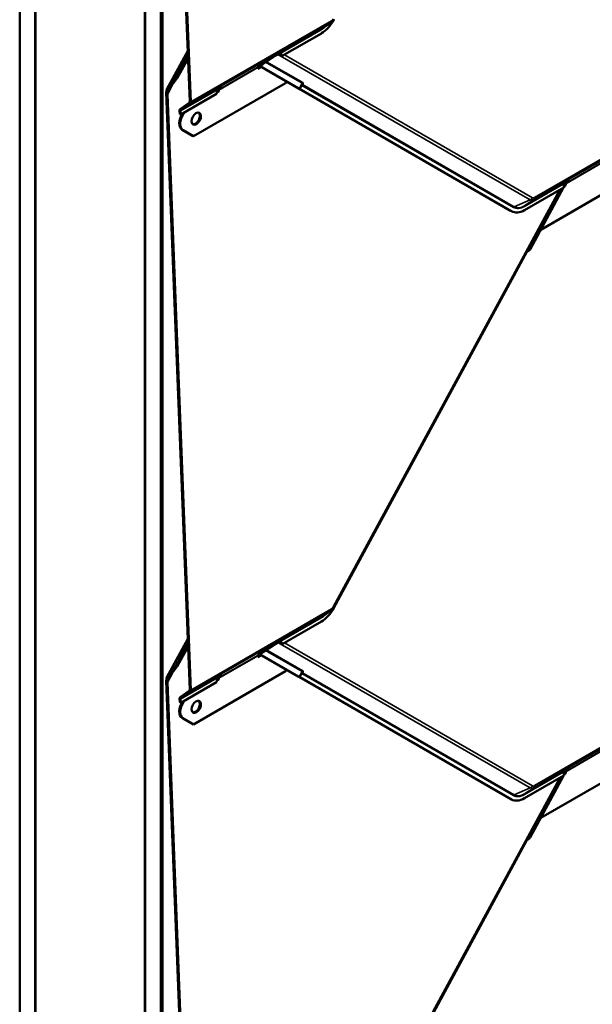
# Model space of a CAD drawing. Units: inches. Extents: x 0.6 to 33.4, y 0.6 to 21.4.
# Drawn here: x 23.7 to 25, y 9.6 to 11.8 of the extents above; entities that cross this region are included whole.
import ezdxf

# ---------------------------------------------------------------- set-up
doc = ezdxf.new("R2010")
doc.units = ezdxf.units.IN
doc.header["$LTSCALE"] = 2
doc.header["$MEASUREMENT"] = 0
doc.layers.add('Visible (ANSI)', color=7, linetype='Continuous', lineweight=50)
doc.layers.add('Visible Narrow (ANSI)', color=7, linetype='Continuous', lineweight=35)

msp = doc.modelspace()

# ---------------------------------------------------------------- linework, layer by layer
at = {"layer": 'Visible (ANSI)'}
for p, q in [((23.65979, 8.49422), (23.65979, 13.3932)), ((23.69514, 8.47381), (23.69514, 13.37279)), ((23.69585, 8.4734), (23.69585, 13.37238)), ((23.94334, 13.22949), (23.94334, 8.33052)), ((23.94404, 8.33011), (23.94404, 13.22909)), ((23.9794, 8.30969), (23.9794, 13.20867)), ((23.98081, 13.20867), (23.98081, 8.30969)), ((23.98308, 8.30839), (23.98308, 13.20737)), ((24.04512, 11.64147), (23.99211, 12.99395)), ((23.99449, 12.9897), (24.04738, 11.64029)), ((24.36548, 11.82046), (24.34694, 11.80756)), ((24.34356, 11.79583), (24.25485, 11.74461)), ((23.99355, 11.66964), (24.04061, 11.75636)), ((24.01364, 11.69562), (24.04102, 11.74607)), ((24.01679, 11.69397), (24.04129, 11.73912)), ((24.23911, 11.74481), (24.21062, 11.72609)), ((24.24485, 11.74813), (24.23911, 11.74481)), ((24.24298, 11.74736), (24.23911, 11.74481)), ((24.24296, 11.74735), (24.23911, 11.74481)), ((24.23911, 11.74481), (24.23911, 11.74481)), ((24.19943, 11.71823), (24.19955, 11.71516)), ((24.19946, 11.71759), (24.20509, 11.72084)), ((24.19955, 11.71516), (24.20724, 11.7196)), ((24.20178, 11.72099), (24.20002, 11.71978)), ((24.21062, 11.72609), (24.20178, 11.72099)), ((24.2033, 11.72187), (24.29074, 11.67149)), ((24.293, 11.6703), (24.2034, 11.72193)), ((23.9942, 11.67064), (24.01364, 11.69562)), ((24.01679, 11.69397), (23.99712, 11.66869)), ((24.01364, 11.69562), (24.01679, 11.69397)), ((24.26211, 11.683), (24.05384, 11.56275)), ((24.1073, 11.66438), (24.1089, 11.66531)), ((24.11339, 11.66996), (24.10854, 11.66716)), ((24.11491, 11.67101), (24.10868, 11.66741)), ((24.11491, 11.67101), (24.10868, 11.66741)), ((24.1089, 11.66531), (24.10883, 11.66732)), ((24.1089, 11.66531), (24.11116, 11.66412)), ((24.10935, 11.66853), (24.1166, 11.67408)), ((24.11116, 11.66412), (24.11104, 11.6672)), ((24.11163, 11.66875), (24.11339, 11.66996)), ((24.1166, 11.67408), (24.11165, 11.67123)), ((24.11339, 11.66996), (24.11491, 11.67101)), ((24.11491, 11.67101), (24.11491, 11.67101)), ((24.1166, 11.67408), (24.11823, 11.67533)), ((24.26417, 11.6868), (24.26211, 11.683)), ((24.29108, 11.67119), (24.29112, 11.67126)), ((24.77204, 11.39403), (24.29216, 11.67052)), ((24.29426, 11.66952), (24.29994, 11.67999)), ((24.7743, 11.39284), (24.29442, 11.66934)), ((24.04512, 10.3092), (23.99211, 11.66167)), ((23.99449, 11.65742), (24.04738, 10.30801)), ((24.10589, 11.65861), (24.02476, 11.61177)), ((24.10639, 11.66137), (24.11116, 11.66412)), ((24.0225, 11.61295), (24.02218, 11.62122)), ((24.02333, 11.62423), (24.04397, 11.63846)), ((24.04564, 11.63574), (24.025, 11.62151)), ((24.02476, 11.61177), (24.0225, 11.61295)), ((24.02444, 11.62004), (24.02476, 11.61177)), ((24.05158, 11.56394), (24.02791, 11.57757)), ((24.05384, 11.56275), (24.03017, 11.57639)), ((24.05158, 11.56394), (24.05384, 11.56275)), ((25.04877, 11.47102), (24.84049, 11.35077)), ((24.88605, 11.44288), (24.37202, 10.49564)), ((24.89255, 11.44662), (24.80384, 11.39541)), ((24.89237, 11.44652), (24.81628, 11.3063)), ((24.89792, 11.45675), (24.89259, 11.44692)), ((24.89433, 11.45013), (24.89782, 11.45214)), ((24.90005, 11.45798), (24.8952, 11.45518)), ((24.90157, 11.45903), (24.89533, 11.45543)), ((24.90157, 11.45903), (24.89533, 11.45543)), ((24.89595, 11.45312), (24.89782, 11.45214)), ((24.89601, 11.45655), (24.90325, 11.4621)), ((24.89782, 11.45214), (24.8977, 11.45522)), ((24.89829, 11.45676), (24.90004, 11.45798)), ((24.90325, 11.4621), (24.89831, 11.45924)), ((24.90005, 11.45798), (24.90157, 11.45903)), ((24.90157, 11.45903), (24.90157, 11.45903)), ((24.90325, 11.4621), (24.90489, 11.46335)), ((24.77504, 11.39244), (24.77278, 11.39362)), ((24.84049, 11.35077), (24.84043, 11.35081)), ((24.84043, 11.35081), (24.84049, 11.35077)), ((24.80945, 11.30057), (24.37199, 10.49445)), ((24.36548, 10.48818), (24.34694, 10.47529)), ((24.34356, 10.46355), (24.25485, 10.41233)), ((23.99355, 10.33736), (24.04061, 10.42408)), ((24.24485, 10.41585), (24.23911, 10.41253)), ((24.01364, 10.36334), (24.04102, 10.41379)), ((24.01679, 10.36169), (24.04129, 10.40684)), ((24.21062, 10.39381), (24.20178, 10.38871)), ((24.23911, 10.41253), (24.21062, 10.39381)), ((24.24298, 10.41508), (24.23911, 10.41253)), ((24.24296, 10.41507), (24.23911, 10.41253)), ((24.23911, 10.41253), (24.23911, 10.41253)), ((24.19943, 10.38596), (24.19955, 10.38288)), ((24.19946, 10.38531), (24.20509, 10.38856)), ((24.19955, 10.38288), (24.20724, 10.38732)), ((24.20178, 10.38871), (24.20002, 10.3875)), ((24.2033, 10.38959), (24.29074, 10.33921)), ((24.293, 10.33803), (24.2034, 10.38965)), ((23.9942, 10.33836), (24.01364, 10.36334)), ((24.01679, 10.36169), (23.99712, 10.33641)), ((24.01364, 10.36334), (24.01679, 10.36169)), ((24.26211, 10.35073), (24.05384, 10.23048)), ((24.26417, 10.35452), (24.26211, 10.35073)), ((24.04512, 8.97692), (23.99211, 10.32939)), ((24.10639, 10.32909), (24.11116, 10.33185)), ((24.1073, 10.3321), (24.1089, 10.33303)), ((24.11339, 10.33768), (24.10854, 10.33488)), ((24.11491, 10.33873), (24.10868, 10.33513)), ((24.11491, 10.33873), (24.10868, 10.33513)), ((24.1089, 10.33303), (24.10883, 10.33504)), ((24.1089, 10.33303), (24.11116, 10.33185)), ((24.10935, 10.33626), (24.1166, 10.3418)), ((24.11116, 10.33185), (24.11104, 10.33493)), ((24.11163, 10.33647), (24.11339, 10.33768)), ((24.1166, 10.3418), (24.11165, 10.33895)), ((24.11339, 10.33768), (24.11491, 10.33873)), ((24.11491, 10.33873), (24.11491, 10.33873)), ((24.1166, 10.3418), (24.11823, 10.34305)), ((24.29108, 10.33891), (24.29112, 10.33899)), ((24.77204, 10.06175), (24.29216, 10.33824)), ((24.29426, 10.33725), (24.29994, 10.34772)), ((24.7743, 10.06057), (24.29442, 10.33706)), ((23.99449, 10.32515), (24.04738, 8.97573)), ((24.02333, 10.29195), (24.04397, 10.30619)), ((24.10589, 10.32633), (24.02476, 10.27949)), ((24.0225, 10.28067), (24.02218, 10.28894)), ((24.02444, 10.28776), (24.02476, 10.27949)), ((24.04564, 10.30346), (24.025, 10.28923)), ((24.02476, 10.27949), (24.0225, 10.28067)), ((24.05158, 10.23166), (24.02791, 10.2453)), ((24.05384, 10.23048), (24.03017, 10.24411)), ((24.05158, 10.23166), (24.05384, 10.23048)), ((25.04877, 10.13875), (24.84049, 10.0185)), ((24.90157, 10.12675), (24.89533, 10.12315)), ((24.90157, 10.12675), (24.89533, 10.12315)), ((24.89601, 10.12427), (24.90325, 10.12982)), ((24.90325, 10.12982), (24.89831, 10.12697)), ((24.90005, 10.1257), (24.90157, 10.12675)), ((24.90157, 10.12675), (24.90157, 10.12675)), ((24.90325, 10.12982), (24.90489, 10.13107)), ((24.88605, 10.1106), (24.37202, 9.16336)), ((24.89255, 10.11435), (24.80384, 10.06313)), ((24.89237, 10.11425), (24.81628, 9.97402)), ((24.89792, 10.12447), (24.89259, 10.11464)), ((24.89433, 10.11785), (24.89782, 10.11987)), ((24.90005, 10.1257), (24.8952, 10.1229)), ((24.89595, 10.12084), (24.89782, 10.11987)), ((24.89782, 10.11987), (24.8977, 10.12295)), ((24.89829, 10.12449), (24.90004, 10.1257)), ((24.77504, 10.06016), (24.77278, 10.06134)), ((24.84049, 10.0185), (24.84043, 10.01853)), ((24.84043, 10.01853), (24.84049, 10.0185)), ((24.80945, 9.96829), (24.37199, 9.16218))]:
    msp.add_line(p, q, dxfattribs=at)
for centre, major_axis, ratio, start_param, end_param in [((24.34167, 11.84421), (-0.0269, -0.05135), 0.603435, 0.7611694, 1.5465675), ((24.24458, 11.74476), (0.00145, -0.00268), 0.7999614, 3.2107908, 3.2188884), ((24.24536, 11.7351), (0.0029, 0.0137), 0.5303921, 5.6682638, 6.7279339), ((24.24752, 11.73659), (0.0029, 0.0137), 0.5303921, 5.4452857, 6.3228702), ((24.2505, 11.73865), (0.01343, -0.00284), 0.5026977, 1.3488813, 1.5718594), ((24.20169, 11.71705), (-0.0016, 0.00277), 0.5773503, 0.0462667, 0.8316649), ((24.00094, 11.65704), (0.00433, -0.01531), 0.5043117, 3.4967814, 4.2669639), ((24.00558, 11.65161), (-0.00543, 0.01922), 0.5043117, 0.3551887, 1.1253713), ((24.11352, 11.65922), (-0.0029, -0.0137), 0.5303921, 3.991405, 4.8689894), ((24.1133, 11.66602), (-0.0016, 0.00277), 0.5773503, 0.0462667, 0.8316649), ((24.11983, 11.67274), (-0.00156, 0.00262), 0.3544593, 0.0420839, 0.0501815), ((24.28784, 11.67301), (0.0036, -0.00196), 0.0193184, 6.0086729, 6.9311284), ((24.29657, 11.66821), (-0.00549, 0.00298), 0.0193184, 6.0086729, 6.9311284), ((24.28784, 11.67301), (0.00642, -0.00348), 0.0193184, 6.0086729, 6.9311284), ((24.29657, 11.66821), (-0.00268, 0.00145), 0.0193184, 6.0086729, 6.9311284), ((24.02659, 11.61891), (-0.00312, 0.00541), 0.5773503, 0.0462667, 0.8316649), ((24.02659, 11.61891), (-0.00153, 0.00264), 0.5773503, 0.0462667, 0.8316649), ((24.0407, 11.64379), (0.00312, -0.00541), 0.5773503, 0.0462667, 0.8316649), ((24.0407, 11.64379), (0.00472, -0.00818), 0.5773503, 0.0462667, 0.8316649), ((24.04132, 11.60229), (-0.01305, -0.02491), 0.603435, 4.5574627, 6.2589565), ((24.04358, 11.6011), (-0.01305, -0.02491), 0.603435, 4.3607696, 6.2589565), ((24.05763, 11.60371), (-0.00696, -0.01329), 0.603435, 0.1414217, 3.0001709), ((24.90018, 11.44724), (-0.0029, -0.0137), 0.5303921, 3.991405, 4.8689894), ((24.89996, 11.45404), (-0.0016, 0.00277), 0.5773503, 0.0462667, 0.8316649), ((24.90649, 11.46076), (-0.00156, 0.00262), 0.3544593, 0.0420839, 0.0501815), ((24.79968, 11.44497), (-0.0269, -0.05135), 0.603435, 6.2589565, 6.2831853), ((24.80194, 11.44379), (-0.0269, -0.05135), 0.603435, 6.2589565, 7.0443547), ((24.8116, 11.29944), (-0.00152, -0.00264), 0.7971781, 3.8219367, 4.7443922), ((24.81112, 11.309), (-0.00364, -0.00633), 0.7971781, 0.680344, 1.6027995), ((24.34167, 10.51193), (-0.0269, -0.05135), 0.603435, 0.7611694, 1.5465675), ((24.24536, 10.40282), (0.0029, 0.0137), 0.5303921, 5.6682638, 6.7279339), ((24.24752, 10.40431), (0.0029, 0.0137), 0.5303921, 5.4452857, 6.3228702), ((24.24458, 10.41248), (0.00145, -0.00268), 0.7999614, 3.2107908, 3.2188884), ((24.2505, 10.40637), (0.01343, -0.00284), 0.5026977, 1.3488813, 1.5718594), ((24.20169, 10.38477), (-0.0016, 0.00277), 0.5773503, 0.0462667, 0.8316649), ((24.00094, 10.32477), (0.00433, -0.01531), 0.5043117, 3.4967814, 4.2669639), ((24.00558, 10.31934), (-0.00543, 0.01922), 0.5043117, 0.3551887, 1.1253713), ((24.11352, 10.32695), (-0.0029, -0.0137), 0.5303921, 3.991405, 4.8689894), ((24.1133, 10.33374), (-0.0016, 0.00277), 0.5773503, 0.0462667, 0.8316649), ((24.11983, 10.34046), (-0.00156, 0.00262), 0.3544593, 0.0420839, 0.0501815), ((24.28784, 10.34073), (0.0036, -0.00196), 0.0193184, 6.0086729, 6.9311284), ((24.29657, 10.33593), (-0.00549, 0.00298), 0.0193184, 6.0086729, 6.9311284), ((24.28784, 10.34073), (0.00642, -0.00348), 0.0193184, 6.0086729, 6.9311284), ((24.29657, 10.33593), (-0.00268, 0.00145), 0.0193184, 6.0086729, 6.9311284), ((24.0407, 10.31151), (0.00312, -0.00541), 0.5773503, 0.0462667, 0.8316649), ((24.0407, 10.31151), (0.00472, -0.00818), 0.5773503, 0.0462667, 0.8316649), ((24.02659, 10.28663), (-0.00312, 0.00541), 0.5773503, 0.0462667, 0.8316649), ((24.04358, 10.26883), (-0.01305, -0.02491), 0.603435, 4.3607696, 6.2589565), ((24.02659, 10.28663), (-0.00153, 0.00264), 0.5773503, 0.0462667, 0.8316649), ((24.05763, 10.27143), (-0.00696, -0.01329), 0.603435, 0.1414217, 3.0001709), ((24.04132, 10.27001), (-0.01305, -0.02491), 0.603435, 4.5574627, 6.2589565), ((24.90649, 10.12848), (-0.00156, 0.00262), 0.3544593, 0.0420839, 0.0501815), ((24.90018, 10.11497), (-0.0029, -0.0137), 0.5303921, 3.991405, 4.8689894), ((24.89996, 10.12176), (-0.0016, 0.00277), 0.5773503, 0.0462667, 0.8316649), ((24.79968, 10.1127), (-0.0269, -0.05135), 0.603435, 6.2589565, 6.2831853), ((24.80194, 10.11151), (-0.0269, -0.05135), 0.603435, 6.2589565, 7.0443547), ((24.8116, 9.96716), (-0.00152, -0.00264), 0.7971781, 3.8219367, 4.7443922), ((24.81112, 9.97672), (-0.00364, -0.00633), 0.7971781, 0.680344, 1.6027995)]:
    msp.add_ellipse(centre, major_axis=major_axis, ratio=ratio, start_param=start_param, end_param=end_param, dxfattribs=at)
for centre in [(24.0599, 11.60252), (24.0599, 10.27024)]:
    msp.add_ellipse(centre, major_axis=(-0.00696, -0.01329), ratio=0.603435, dxfattribs=at)
for points, knots in [([(24.37202, 11.82791), (24.3717, 11.82734), (24.37137, 11.82678), (24.37065, 11.82568), (24.37026, 11.82514), (24.36945, 11.82411), (24.36901, 11.8236), (24.3681, 11.82264), (24.36762, 11.82217), (24.36659, 11.82128), (24.36605, 11.82086), (24.36548, 11.82046)], [0.78539816, 0.78539816, 0.78539816, 0.78539816, 0.92304882, 0.92304882, 1.06069949, 1.06069949, 1.19835015, 1.19835015, 1.33600081, 1.33600081, 1.47365147, 1.47365147, 1.47365147, 1.47365147]), ([(24.25012, 11.75034), (24.24994, 11.75036), (24.24976, 11.75038), (24.24918, 11.75041), (24.2488, 11.75039), (24.24831, 11.75029), (24.24815, 11.75025), (24.24794, 11.75018), (24.24787, 11.75015), (24.24777, 11.75011), (24.24774, 11.75009), (24.24769, 11.75007), (24.24767, 11.75006), (24.24765, 11.75005), (24.24764, 11.75005), (24.24762, 11.75004), (24.24761, 11.75003), (24.2476, 11.75002)], [-1.24008183, -1.24008183, -1.24008183, -1.24008183, -1.21714151, -1.21714151, -1.16177865, -1.16177865, -1.13409722, -1.13409722, -1.12025651, -1.12025651, -1.11333615, -1.11333615, -1.10987597, -1.10987597, -1.10814588, -1.10814588, -1.10641579, -1.10641579, -1.10641579, -1.10641579]), ([(24.1136, 11.67266), (24.11358, 11.67265), (24.11356, 11.67264), (24.11353, 11.67262), (24.11351, 11.67261), (24.11346, 11.67257), (24.11342, 11.67255), (24.11332, 11.67248), (24.11325, 11.67244), (24.11304, 11.6723), (24.11289, 11.6722), (24.11246, 11.67189), (24.11217, 11.67167), (24.11133, 11.67096), (24.11078, 11.67041), (24.11019, 11.6697), (24.11008, 11.66956), (24.10997, 11.66942)], [0.7501966, 0.7501966, 0.7501966, 0.7501966, 0.7520906, 0.7520906, 0.75398459, 0.75398459, 0.75777259, 0.75777259, 0.76534858, 0.76534858, 0.78050056, 0.78050056, 0.81080452, 0.81080452, 0.87141243, 0.87141243, 0.88564934, 0.88564934, 0.88564934, 0.88564934]), ([(24.90026, 11.46068), (24.90024, 11.46067), (24.90022, 11.46066), (24.90018, 11.46063), (24.90017, 11.46062), (24.90011, 11.46059), (24.90008, 11.46057), (24.89997, 11.4605), (24.8999, 11.46046), (24.89969, 11.46032), (24.89955, 11.46022), (24.89912, 11.45991), (24.89883, 11.45969), (24.89798, 11.45898), (24.89743, 11.45843), (24.89684, 11.45772), (24.89674, 11.45758), (24.89663, 11.45744)], [0.7501966, 0.7501966, 0.7501966, 0.7501966, 0.7520906, 0.7520906, 0.75398459, 0.75398459, 0.75777259, 0.75777259, 0.76534858, 0.76534858, 0.78050056, 0.78050056, 0.81080452, 0.81080452, 0.87141243, 0.87141243, 0.88564934, 0.88564934, 0.88564934, 0.88564934]), ([(24.37202, 10.49564), (24.3717, 10.49506), (24.37137, 10.4945), (24.37065, 10.4934), (24.37026, 10.49287), (24.36945, 10.49183), (24.36901, 10.49133), (24.3681, 10.49036), (24.36762, 10.48989), (24.36659, 10.489), (24.36605, 10.48858), (24.36548, 10.48818)], [0.78539816, 0.78539816, 0.78539816, 0.78539816, 0.92304882, 0.92304882, 1.06069949, 1.06069949, 1.19835015, 1.19835015, 1.33600081, 1.33600081, 1.47365147, 1.47365147, 1.47365147, 1.47365147]), ([(24.25012, 10.41806), (24.24994, 10.41808), (24.24976, 10.4181), (24.24918, 10.41813), (24.2488, 10.41811), (24.24831, 10.41802), (24.24815, 10.41797), (24.24794, 10.4179), (24.24787, 10.41787), (24.24777, 10.41783), (24.24774, 10.41782), (24.24769, 10.41779), (24.24767, 10.41778), (24.24765, 10.41777), (24.24764, 10.41777), (24.24762, 10.41776), (24.24761, 10.41775), (24.2476, 10.41774)], [-1.24008183, -1.24008183, -1.24008183, -1.24008183, -1.21714151, -1.21714151, -1.16177865, -1.16177865, -1.13409722, -1.13409722, -1.12025651, -1.12025651, -1.11333615, -1.11333615, -1.10987597, -1.10987597, -1.10814588, -1.10814588, -1.10641579, -1.10641579, -1.10641579, -1.10641579]), ([(24.1136, 10.34038), (24.11358, 10.34037), (24.11356, 10.34036), (24.11353, 10.34034), (24.11351, 10.34033), (24.11346, 10.3403), (24.11342, 10.34027), (24.11332, 10.34021), (24.11325, 10.34016), (24.11304, 10.34002), (24.11289, 10.33992), (24.11246, 10.33962), (24.11217, 10.33939), (24.11133, 10.33868), (24.11078, 10.33813), (24.11019, 10.33742), (24.11008, 10.33728), (24.10997, 10.33714)], [0.7501966, 0.7501966, 0.7501966, 0.7501966, 0.7520906, 0.7520906, 0.75398459, 0.75398459, 0.75777259, 0.75777259, 0.76534858, 0.76534858, 0.78050056, 0.78050056, 0.81080452, 0.81080452, 0.87141243, 0.87141243, 0.88564934, 0.88564934, 0.88564934, 0.88564934]), ([(24.90026, 10.1284), (24.90024, 10.12839), (24.90022, 10.12838), (24.90018, 10.12836), (24.90017, 10.12835), (24.90011, 10.12831), (24.90008, 10.12829), (24.89997, 10.12823), (24.8999, 10.12818), (24.89969, 10.12804), (24.89955, 10.12794), (24.89912, 10.12764), (24.89883, 10.12741), (24.89798, 10.1267), (24.89743, 10.12615), (24.89684, 10.12544), (24.89674, 10.1253), (24.89663, 10.12516)], [0.7501966, 0.7501966, 0.7501966, 0.7501966, 0.7520906, 0.7520906, 0.75398459, 0.75398459, 0.75777259, 0.75777259, 0.76534858, 0.76534858, 0.78050056, 0.78050056, 0.81080452, 0.81080452, 0.87141243, 0.87141243, 0.88564934, 0.88564934, 0.88564934, 0.88564934])]:
    msp.add_open_spline(points, degree=3, knots=knots, dxfattribs=at)
at = {"layer": 'Visible Narrow (ANSI)'}
for p, q in [((24.04738, 11.64029), (24.36618, 11.82435)), ((24.36444, 11.8198), (24.04564, 11.63574)), ((24.24298, 11.74736), (24.3438, 11.80557)), ((24.34324, 11.8041), (24.25012, 11.75034)), ((24.3438, 11.80557), (24.36444, 11.8198)), ((23.9942, 11.67064), (24.04062, 11.75617)), ((24.2476, 11.75002), (24.24296, 11.74735)), ((24.2476, 11.75002), (24.24485, 11.74813)), ((24.81694, 11.4187), (24.24502, 11.74822)), ((24.25985, 11.74749), (24.82208, 11.42355)), ((24.11104, 11.6672), (24.19943, 11.71823)), ((24.20002, 11.71978), (24.11163, 11.66875)), ((24.29968, 11.68262), (24.21697, 11.73027)), ((24.21902, 11.73161), (24.30134, 11.68418)), ((23.99449, 11.65742), (24.00864, 11.6835)), ((24.10997, 11.66942), (24.02444, 11.62004)), ((24.025, 11.62151), (24.11824, 11.67534)), ((24.11104, 11.6672), (24.10977, 11.66787)), ((24.11154, 11.66889), (24.11163, 11.66875)), ((24.1136, 11.67266), (24.11229, 11.67175)), ((24.11823, 11.67533), (24.1136, 11.67266)), ((24.2913, 11.6711), (24.29132, 11.67114)), ((24.293, 11.6703), (24.29968, 11.68262)), ((24.29914, 11.67804), (24.29442, 11.66934)), ((24.77902, 11.40155), (24.29914, 11.67804)), ((24.3008, 11.67961), (24.78068, 11.40312)), ((25.15109, 11.60781), (24.82472, 11.41938)), ((24.82645, 11.42393), (25.15283, 11.61237)), ((24.02791, 11.57757), (24.03017, 11.57639)), ((24.8977, 11.45522), (24.98609, 11.50625)), ((24.98668, 11.5078), (24.89829, 11.45676)), ((24.89663, 11.45744), (24.80352, 11.40368)), ((24.80408, 11.40515), (24.90489, 11.46336)), ((24.8977, 11.45522), (24.89723, 11.45547)), ((24.8982, 11.45691), (24.89829, 11.45676)), ((24.90026, 11.46068), (24.89894, 11.45977)), ((24.90489, 11.46335), (24.90026, 11.46068)), ((24.37039, 10.49665), (24.88288, 11.44104)), ((24.78068, 11.40312), (24.81694, 11.4187)), ((24.80408, 11.40515), (24.82472, 11.41938)), ((24.7743, 11.39284), (24.77204, 11.39403)), ((24.81628, 11.3063), (24.81297, 11.3082)), ((24.80945, 11.30057), (24.80897, 11.30084)), ((24.81015, 11.30301), (24.81146, 11.30226)), ((24.36444, 10.48752), (24.04564, 10.30346)), ((24.04738, 10.30801), (24.36618, 10.49207)), ((24.3438, 10.47329), (24.36444, 10.48752)), ((24.24298, 10.41508), (24.3438, 10.47329)), ((24.34324, 10.47182), (24.25012, 10.41806)), ((23.9942, 10.33836), (24.04062, 10.4239)), ((24.2476, 10.41774), (24.24296, 10.41507)), ((24.2476, 10.41774), (24.24485, 10.41585)), ((24.81694, 10.08643), (24.24502, 10.41595)), ((24.29968, 10.35034), (24.21697, 10.39799)), ((24.21902, 10.39934), (24.30134, 10.3519)), ((24.25985, 10.41521), (24.82208, 10.09127)), ((24.11104, 10.33493), (24.19943, 10.38596)), ((24.20002, 10.3875), (24.11163, 10.33647)), ((23.99449, 10.32515), (24.00864, 10.35122)), ((24.293, 10.33803), (24.29968, 10.35034)), ((24.10997, 10.33714), (24.02444, 10.28776)), ((24.025, 10.28923), (24.11824, 10.34306)), ((24.11104, 10.33493), (24.10977, 10.33559)), ((24.11154, 10.33661), (24.11163, 10.33647)), ((24.1136, 10.34038), (24.11229, 10.33948)), ((24.11823, 10.34305), (24.1136, 10.34038)), ((24.2913, 10.33883), (24.29132, 10.33886)), ((24.29914, 10.34577), (24.29442, 10.33706)), ((24.77902, 10.06928), (24.29914, 10.34577)), ((24.3008, 10.34733), (24.78068, 10.07084)), ((25.15109, 10.27554), (24.82472, 10.0871)), ((24.82645, 10.09165), (25.15283, 10.28009)), ((24.02791, 10.2453), (24.03017, 10.24411)), ((24.8977, 10.12295), (24.98609, 10.17398)), ((24.98668, 10.17552), (24.89829, 10.12449)), ((24.80408, 10.07287), (24.90489, 10.13108)), ((24.90026, 10.1284), (24.89894, 10.12749)), ((24.90489, 10.13107), (24.90026, 10.1284)), ((24.37039, 9.16437), (24.88288, 10.10877)), ((24.89663, 10.12516), (24.80352, 10.0714)), ((24.8977, 10.12295), (24.89723, 10.12319)), ((24.8982, 10.12463), (24.89829, 10.12449)), ((24.78068, 10.07084), (24.81694, 10.08643)), ((24.80408, 10.07287), (24.82472, 10.0871)), ((24.7743, 10.06057), (24.77204, 10.06175)), ((24.81015, 9.97073), (24.81146, 9.96998)), ((24.81628, 9.97402), (24.81297, 9.97593)), ((24.80945, 9.96829), (24.80897, 9.96856))]:
    msp.add_line(p, q, dxfattribs=at)
for centre, major_axis, ratio, start_param, end_param in [((24.3595, 11.82785), (0.00472, -0.00818), 0.5773503, 0.0462667, 0.8316649), ((24.36589, 11.83151), (0.00398, 0.00761), 0.603435, 3.902762, 4.6881602), ((24.34539, 11.80297), (-0.00153, 0.00264), 0.5773503, 0.0462667, 0.8316649), ((24.34167, 11.84421), (-0.0223, -0.04257), 0.603435, 0.7611694, 1.0881053), ((24.3423, 11.84388), (0.0213, 0.04066), 0.603435, 3.902762, 3.9999069), ((24.36394, 11.83254), (-0.00709, -0.01352), 0.603435, 0.7611694, 0.8583142), ((24.3013, 11.67692), (-0.00268, 0.00145), 0.0193184, 0.5095889, 0.6479431), ((24.3013, 11.67692), (-0.00152, -0.00264), 0.7971781, 3.958994, 4.7443922), ((24.3013, 11.67692), (-0.00209, 0.00223), 0.7405178, 5.5686696, 6.0582452), ((24.30183, 11.68149), (0.00152, 0.00264), 0.7971781, 0.8174013, 1.6027995), ((24.28959, 11.67622), (0.01063, 0.00587), 0.3162758, 5.824164, 6.4721071), ((24.28909, 11.67892), (0.01332, 0.00405), 0.3442679, 5.672587, 6.5950424), ((24.8154, 11.42705), (0.00472, 0.00819), 0.7971781, 3.958994, 4.7443922), ((24.82617, 11.4311), (-0.00398, -0.00761), 0.603435, 6.2589565, 7.0443547), ((24.81978, 11.42743), (0.00472, -0.00818), 0.5773503, 0.0462667, 0.8316649), ((24.80194, 11.44379), (-0.0223, -0.04257), 0.603435, 6.2589565, 7.0443547), ((24.78118, 11.40042), (0.00152, 0.00264), 0.7971781, 0.8174013, 1.6027995), ((24.80257, 11.44346), (-0.0213, -0.04066), 0.603435, 6.2589565, 7.0443547), ((24.80567, 11.40255), (-0.00153, 0.00264), 0.5773503, 0.0462667, 0.8316649), ((24.82422, 11.43212), (-0.00709, -0.01352), 0.603435, 6.2589565, 7.0443547), ((24.3595, 10.49557), (0.00472, -0.00818), 0.5773503, 0.0462667, 0.8316649), ((24.36394, 10.50026), (-0.00709, -0.01352), 0.603435, 0.7611694, 0.8583142), ((24.36589, 10.49924), (0.00398, 0.00761), 0.603435, 3.902762, 4.6881602), ((24.36371, 10.50014), (0.00831, -0.00451), 0.0193184, 0, 0.6479431), ((24.34539, 10.47069), (-0.00153, 0.00264), 0.5773503, 0.0462667, 0.8316649), ((24.34167, 10.51193), (-0.0223, -0.04257), 0.603435, 0.7611694, 1.0881053), ((24.3423, 10.5116), (0.0213, 0.04066), 0.603435, 3.902762, 3.9999069), ((24.30183, 10.34921), (0.00152, 0.00264), 0.7971781, 0.8174013, 1.6027995), ((24.28959, 10.34395), (0.01063, 0.00587), 0.3162758, 5.824164, 6.4721071), ((24.28909, 10.34664), (0.01332, 0.00405), 0.3442679, 5.672587, 6.5950424), ((24.3013, 10.34464), (-0.00268, 0.00145), 0.0193184, 0.5095889, 0.6479431), ((24.3013, 10.34464), (-0.00152, -0.00264), 0.7971781, 3.958994, 4.7443922), ((24.3013, 10.34464), (-0.00209, 0.00223), 0.7405178, 5.5686696, 6.0582452), ((24.8154, 10.09477), (0.00472, 0.00819), 0.7971781, 3.958994, 4.7443922), ((24.82422, 10.09984), (-0.00709, -0.01352), 0.603435, 6.2589565, 7.0443547), ((24.82617, 10.09882), (-0.00398, -0.00761), 0.603435, 6.2589565, 7.0443547), ((24.81978, 10.09515), (0.00472, -0.00818), 0.5773503, 0.0462667, 0.8316649), ((24.80194, 10.11151), (-0.0223, -0.04257), 0.603435, 6.2589565, 7.0443547), ((24.78118, 10.06815), (0.00152, 0.00264), 0.7971781, 0.8174013, 1.6027995), ((24.80257, 10.11118), (-0.0213, -0.04066), 0.603435, 6.2589565, 7.0443547), ((24.80567, 10.07027), (-0.00153, 0.00264), 0.5773503, 0.0462667, 0.8316649)]:
    msp.add_ellipse(centre, major_axis=major_axis, ratio=ratio, start_param=start_param, end_param=end_param, dxfattribs=at)

doc.saveas('drawing.dxf')
